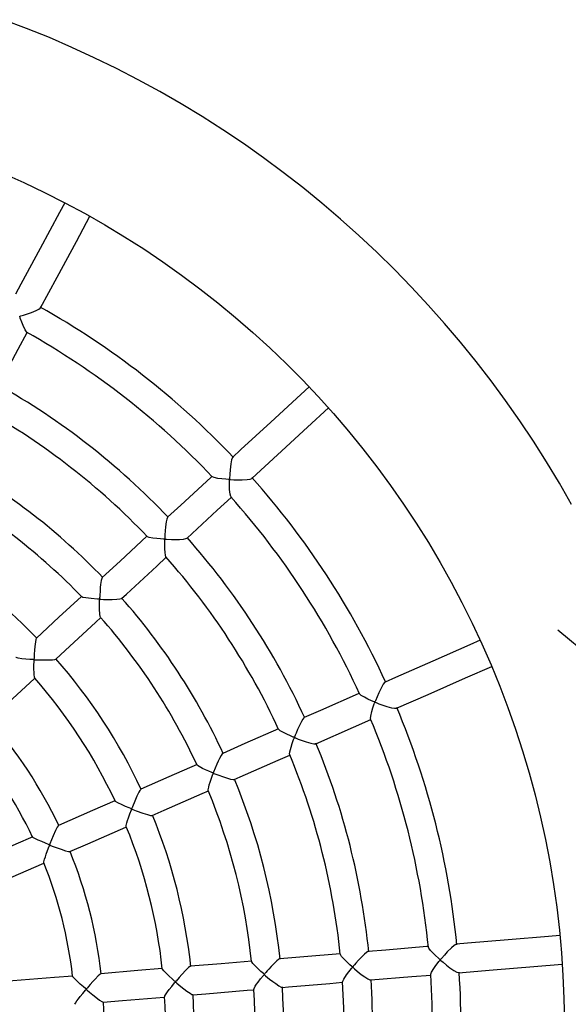
# Model space of a CAD drawing. Units: millimetres. Extents: x 9613 to 13119, y 7008 to 14854.
# Drawn here: x 11960 to 12267, y 11267 to 11818 of the extents above; entities that cross this region are included whole.
import ezdxf

# ---------------------------------------------------------------- set-up
doc = ezdxf.new("R2010")
doc.units = ezdxf.units.MM
doc.layers.add('TIPTAP', color=6, linetype='Continuous')
doc.layers.add('TIPTAP_DIM', color=9, linetype='Continuous')

# ---------------------------------------------------------------- blocks, each defined once
blk = doc.blocks.new('K113-1_top')
at = {"layer": 'TIPTAP'}
blk.add_line((516.07, 221.95), (784.15, 0), dxfattribs=at)
at = {"layer": 'TIPTAP', "flags": 128}
for points in [[(523.73, 292.21), (516.89, 304.15), (509.77, 315.94), (502.39, 327.56), (494.74, 339.01), (486.83, 350.28), (478.67, 361.36), (470.25, 372.25), (461.59, 382.95), (452.68, 393.45), (443.53, 403.74), (434.15, 413.82), (424.54, 423.67), (414.71, 433.31), (404.66, 442.72), (394.4, 451.89), (383.93, 460.83), (373.25, 469.52), (362.38, 477.97), (351.32, 486.17), (340.07, 494.11), (328.65, 501.79), (317.05, 509.2), (305.28, 516.35), (293.36, 523.22), (281.27, 529.82), (269.04, 536.14), (256.67, 542.18), (244.17, 547.94), (231.53, 553.4), (218.77, 558.57), (205.9, 563.45)], [(205.47, 477.55), (217.17, 472.34), (228.75, 466.83), (240.18, 461.05), (251.47, 454.98), (262.61, 448.64), (273.59, 442.02), (284.4, 435.14), (295.03, 427.99), (305.49, 420.58), (315.76, 412.91), (325.84, 405), (335.73, 396.84), (345.4, 388.44), (354.87, 379.8), (364.12, 370.93), (373.15, 361.84), (381.96, 352.52), (390.53, 342.99), (398.86, 333.26), (406.96, 323.32), (414.8, 313.18), (422.39, 302.86), (429.73, 292.35), (436.8, 281.66), (443.61, 270.81), (450.15, 259.78), (456.42, 248.6), (462.4, 237.27), (468.11, 225.8), (473.53, 214.18), (478.67, 202.44), (483.51, 190.57), (488.06, 178.59), (492.31, 166.5), (496.27, 154.31), (499.92, 142.03), (503.27, 129.66), (506.31, 117.21), (509.04, 104.69), (511.47, 92.1), (513.58, 79.46), (515.39, 66.77), (516.87, 54.04), (518.05, 41.28), (518.91, 28.49), (519.45, 15.69), (519.68, 2.87)], [(240.15, 461.06), (237.14, 455.47), (226.34, 435.48), (215.5, 415.41), (212.48, 409.81)], [(226.55, 402.2), (235.78, 419.29), (246.6, 439.32), (254.21, 453.42)], [(218.84, 388.6), (218.62, 388.73), (217.9, 389.83), (216.78, 392.26), (216.02, 394.24), (215.25, 396.45), (215.11, 396.88), (215.03, 397.15), (214.99, 397.42), (215, 397.46), (215.03, 397.49), (215.1, 397.54), (215.47, 397.67), (216.98, 398.12), (219.28, 398.86), (221.58, 399.67), (224.09, 400.7), (225.67, 401.5), (226.45, 402.08), (226.5, 402.22)], [(203.06, 358.71), (203.09, 358.77), (214.02, 379.01), (219.08, 388.38)], [(376.8, 357.98), (372.17, 353.72), (355.47, 338.32), (338.7, 322.86), (334.01, 318.54)], [(344.91, 306.83), (359.13, 319.94), (375.86, 335.36), (387.63, 346.21)], [(334.05, 318.5), (333.77, 318.14), (333.42, 317.07), (333.01, 314.97), (332.79, 313.31), (332.61, 311.51), (332.43, 309.08), (332.31, 306.59), (332.3, 306.4), (332.28, 306.3), (332.26, 306.25), (332.24, 306.21), (332.2, 306.19), (332.12, 306.17), (331.73, 306.17), (330.21, 306.28), (327.96, 306.5), (325.85, 306.79), (323.81, 307.22), (322.8, 307.63), (322.74, 307.73)], [(322.47, 307.91), (321.87, 307.35), (304.98, 291.79), (297.66, 285.04)], [(333.15, 296.43), (332.98, 296.63), (332.65, 297.92), (332.38, 300.61), (332.31, 302.74), (332.3, 305.09), (332.31, 305.51), (332.33, 305.77), (332.35, 305.96), (332.37, 306.01), (332.4, 306.04), (332.43, 306.07), (332.52, 306.08), (332.95, 306.08), (334.68, 306.02), (337.05, 305.97), (339.43, 306), (342.15, 306.17), (343.85, 306.42), (344.75, 306.72), (344.92, 306.84), (344.92, 306.84)], [(308.53, 273.3), (308.57, 273.33), (325.48, 288.92), (333.3, 296.13)], [(297.7, 284.99), (297.55, 284.85), (297.22, 283.95), (296.92, 282.49), (296.53, 279.62), (296.34, 277.47), (296.2, 275.21), (296.15, 274.17), (296.12, 273.55), (296.1, 273.21), (296.07, 272.95), (296.05, 272.89), (296.02, 272.85), (295.98, 272.82), (295.88, 272.8), (295.45, 272.8), (293.76, 272.91), (291.55, 273.11), (289.47, 273.37), (287.4, 273.77), (286.4, 274.13), (286.32, 274.24)], [(286.1, 274.38), (271.04, 260.51), (261.1, 251.35)], [(296.8, 262.83), (296.74, 262.86), (296.49, 263.59), (296.23, 265.49), (296.13, 267.15), (296.07, 269.03), (296.07, 270.84), (296.08, 271.5), (296.1, 272), (296.11, 272.31), (296.16, 272.61), (296.2, 272.66), (296.25, 272.69), (296.39, 272.71), (297.09, 272.69), (299.9, 272.61), (302.1, 272.6), (304.27, 272.65), (306.55, 272.82), (307.93, 273.05), (308.5, 273.33)], [(271.91, 239.56), (274.58, 242.01), (291.6, 257.7), (296.91, 262.59)], [(261.11, 251.33), (260.83, 250.81), (260.55, 249.68), (260.21, 247.43), (260.02, 245.65), (259.87, 243.73), (259.73, 241.48), (259.68, 240.47), (259.65, 239.9), (259.59, 239.33), (259.56, 239.27), (259.53, 239.24), (259.47, 239.22), (259.24, 239.2), (258.35, 239.23), (254.92, 239.5), (251.93, 239.86), (250.3, 240.2), (249.6, 240.5), (249.6, 240.52)], [(249.46, 240.62), (236.89, 229.04), (224.25, 217.39)], [(260.2, 229.03), (260.01, 229.39), (259.78, 230.77), (259.62, 233.56), (259.59, 235.74), (259.62, 238.13), (259.64, 238.55), (259.66, 238.79), (259.68, 238.92), (259.7, 239), (259.73, 239.04), (259.77, 239.07), (259.85, 239.1), (260.22, 239.11), (261.73, 239.06), (264.15, 239), (266.59, 239), (269.25, 239.1), (270.95, 239.28), (271.81, 239.5), (271.87, 239.6)], [(235.1, 205.63), (240.39, 210.51), (257.51, 226.28), (260.28, 228.84)], [(224.29, 217.35), (224.2, 217.31), (223.95, 216.56), (223.71, 215.24), (223.4, 212.6), (223.23, 210.58), (223.09, 208.42), (223.03, 207.13), (222.99, 206.34), (222.97, 205.92), (222.9, 205.51), (222.87, 205.47), (222.83, 205.44), (222.73, 205.41), (222.27, 205.41), (220.49, 205.5), (218.26, 205.67), (216.15, 205.88), (214.01, 206.18), (212.93, 206.45), (212.78, 206.59)], [(472.61, 216.16), (466.84, 213.62), (446.05, 204.49), (425.17, 195.33), (419.32, 192.76)], [(223.37, 195), (223.18, 195.5), (223, 196.96), (222.93, 198.3), (222.9, 199.86), (222.89, 202.1), (222.95, 204.53), (222.97, 204.87), (223.02, 205.2), (223.06, 205.26), (223.12, 205.29), (223.27, 205.31), (224.01, 205.3), (226.98, 205.21), (229.1, 205.19), (231.17, 205.21), (233.34, 205.31), (234.62, 205.47), (235.06, 205.67)], [(425.77, 178.12), (443.54, 185.92), (464.37, 195.07), (479.05, 201.51)], [(198.07, 171.52), (206.04, 178.86), (223.24, 194.71), (223.42, 194.88)], [(419.35, 192.7), (419.01, 192.49), (418.34, 191.62), (417.28, 189.81), (415.79, 186.72), (414.85, 184.52), (413.93, 182.21), (413.82, 181.94), (413.72, 181.74), (413.69, 181.69), (413.65, 181.67), (413.61, 181.66), (413.53, 181.67), (413.17, 181.79), (411.8, 182.37), (409.73, 183.31), (407.82, 184.28), (406.02, 185.36), (405.18, 186.08), (405.16, 186.2)], [(404.95, 186.45), (404.21, 186.13), (383.19, 176.89), (374.07, 172.89)], [(411.33, 172.13), (411.24, 172.37), (411.35, 173.68), (411.96, 176.29), (412.58, 178.33), (413.33, 180.54), (413.49, 180.96), (413.58, 181.2), (413.68, 181.4), (413.71, 181.44), (413.75, 181.46), (413.79, 181.47), (413.88, 181.46), (414.29, 181.31), (415.91, 180.69), (418.14, 179.88), (420.4, 179.13), (423.01, 178.41), (424.71, 178.09), (425.65, 178.09), (425.75, 178.16)], [(374.1, 172.83), (373.91, 172.76), (373.32, 172.02), (372.55, 170.74), (371.26, 168.16), (370.39, 166.2), (369.52, 164.12), (369.13, 163.13), (368.89, 162.54), (368.76, 162.22), (368.64, 161.96), (368.6, 161.92), (368.56, 161.89), (368.52, 161.88), (368.42, 161.89), (368.01, 162.03), (366.43, 162.69), (364.4, 163.6), (362.53, 164.52), (360.71, 165.56), (359.88, 166.23), (359.85, 166.36)], [(380.53, 158.25), (380.59, 158.28), (401.65, 167.52), (411.38, 171.8)], [(359.66, 166.56), (340.93, 158.34), (328.52, 152.89)], [(366.06, 152.19), (365.97, 152.46), (366.12, 153.76), (366.78, 156.34), (367.41, 158.36), (368.18, 160.56), (368.35, 161.04), (368.47, 161.34), (368.62, 161.62), (368.66, 161.65), (368.71, 161.66), (368.8, 161.65), (369.21, 161.52), (370.81, 160.9), (373.03, 160.09), (375.28, 159.34), (377.87, 158.59), (379.52, 158.26), (380.42, 158.23), (380.51, 158.3)], [(328.54, 152.84), (328.25, 152.63), (327.66, 151.77), (326.68, 149.97), (325.98, 148.5), (325.25, 146.87), (324.32, 144.65), (323.39, 142.34), (323.3, 142.15), (323.25, 142.05), (323.2, 141.99), (323.16, 141.97), (323.11, 141.96), (323, 141.97), (322.51, 142.14), (320.65, 142.91), (318.89, 143.69), (317.24, 144.47), (315.26, 145.53), (314.32, 146.19), (314.23, 146.38)], [(334.98, 138.26), (338.27, 139.7), (359.46, 149), (366.09, 151.91)], [(314.27, 146.64), (298.42, 139.68), (282.7, 132.78)], [(320.45, 132.08), (320.4, 132.56), (320.66, 134.01), (321, 135.31), (321.46, 136.8), (322.16, 138.93), (323, 141.22), (323.1, 141.47), (323.19, 141.64), (323.24, 141.69), (323.28, 141.72), (323.33, 141.73), (323.46, 141.71), (324.02, 141.51), (326.27, 140.66), (328.44, 139.88), (330.6, 139.17), (332.87, 138.52), (334.28, 138.25), (334.97, 138.28)], [(282.71, 132.74), (282.67, 132.76), (282.21, 132.2), (281.58, 131.11), (280.48, 128.87), (279.7, 127.11), (278.9, 125.2), (278.39, 123.94), (278.01, 122.98), (277.8, 122.47), (277.56, 121.97), (277.52, 121.93), (277.47, 121.92), (277.4, 121.92), (277.13, 121.99), (276.09, 122.4), (274.1, 123.23), (272.19, 124.08), (269.77, 125.26), (268.6, 125.96), (268.29, 126.29)], [(289.11, 118.12), (295.72, 121.02), (317.02, 130.37), (320.47, 131.89)], [(268.18, 126.41), (255.7, 120.93), (236.6, 112.54)], [(274.58, 111.88), (274.57, 111.88), (274.57, 112.46), (274.9, 113.96), (275.28, 115.29), (275.77, 116.81), (276.51, 118.97), (277.38, 121.28), (277.47, 121.48), (277.52, 121.59), (277.57, 121.64), (277.61, 121.67), (277.66, 121.68), (277.78, 121.67), (278.25, 121.51), (280.13, 120.79), (283.87, 119.45), (286.5, 118.62), (288.14, 118.21), (289, 118.11), (289.09, 118.17)], [(236.62, 112.49), (236.4, 112.32), (235.89, 111.5), (235.02, 109.73), (233.68, 106.68), (232.77, 104.48), (231.84, 102.17), (231.75, 101.97), (231.69, 101.87), (231.65, 101.81), (231.61, 101.78), (231.56, 101.77), (231.45, 101.78), (231, 101.93), (229.28, 102.62), (227.22, 103.48), (225.28, 104.34), (223.31, 105.29), (222.33, 105.87), (222.18, 106.07)], [(243.03, 97.89), (252.95, 102.25), (274.36, 111.64), (274.6, 111.75)], [(222.18, 106.22), (212.79, 102.09), (191.27, 92.65), (190.3, 92.23)], [(228.48, 91.62), (228.46, 91.62), (228.49, 92.18), (228.86, 93.65), (229.26, 94.95), (229.76, 96.45), (230.51, 98.57), (231.37, 100.87), (231.5, 101.19), (231.66, 101.49), (231.71, 101.52), (231.76, 101.54), (231.84, 101.54), (232.22, 101.42), (233.68, 100.86), (235.92, 100.02), (238.15, 99.22), (240.61, 98.42), (242.17, 98), (242.96, 97.89), (243, 97.94)], [(196.73, 77.58), (210, 83.4), (228.47, 91.5)], [(517.16, 50.9), (510.89, 50.38), (488.26, 48.51), (465.54, 46.62), (459.19, 46.09)], [(443.54, 44.8), (442.73, 44.73), (419.85, 42.83), (409.94, 42.01)], [(459.19, 46.03), (458.86, 45.97), (457.97, 45.4), (456.44, 44.1), (454.1, 41.76), (452.52, 40.02), (450.92, 38.18), (450.61, 37.81), (450.28, 37.47), (450.23, 37.44), (450.19, 37.44), (450.14, 37.45), (449.99, 37.56), (449.44, 38.03), (447.37, 39.95), (446.01, 41.32), (444.83, 42.62), (443.86, 43.9), (443.64, 44.5)], [(394.24, 40.71), (373.86, 39.02), (360.39, 37.9)], [(409.94, 41.94), (409.79, 41.96), (409, 41.48), (407.9, 40.55), (405.89, 38.6), (404.45, 37.07), (402.98, 35.41), (402.23, 34.55), (401.75, 33.99), (401.49, 33.68), (401.2, 33.4), (401.15, 33.39), (401.1, 33.39), (401.04, 33.42), (400.75, 33.63), (399.7, 34.56), (397.99, 36.14), (396.43, 37.69), (395, 39.3), (394.37, 40.27), (394.36, 40.45)], [(310.48, 33.71), (310.17, 33.61), (309.39, 33), (307.93, 31.61), (305.63, 29.17), (304.05, 27.38), (302.42, 25.5), (302.26, 25.33), (302.17, 25.24), (302.1, 25.19), (302.05, 25.18), (302, 25.18), (301.9, 25.23), (301.54, 25.5), (300.19, 26.68), (298.54, 28.18), (297, 29.64), (295.5, 31.19), (294.82, 32.08), (294.78, 32.28)], [(344.84, 36.61), (327.6, 35.18), (310.48, 33.76)], [(360.39, 37.87), (360.36, 37.89), (359.71, 37.53), (358.73, 36.73), (356.95, 35), (355.64, 33.61), (354.26, 32.09), (353.4, 31.11), (352.68, 30.28), (352.27, 29.8), (352.04, 29.54), (351.85, 29.35), (351.79, 29.31), (351.75, 29.3), (351.7, 29.3), (351.6, 29.34), (351.24, 29.63), (349.89, 30.81), (348.27, 32.31), (346.78, 33.77), (345.34, 35.33), (344.73, 36.22), (344.72, 36.38)], [(395.63, 25.03), (395.66, 25.38), (396.28, 26.62), (397.82, 28.94), (399.12, 30.69), (400.6, 32.56), (400.84, 32.84), (401.1, 33.1), (401.15, 33.12), (401.19, 33.13), (401.25, 33.11), (401.45, 32.98), (402.17, 32.38), (405.12, 29.98), (406.58, 28.86), (408.02, 27.82), (409.76, 26.71), (410.86, 26.16), (411.27, 26.13)], [(444.92, 29.18), (444.89, 29.33), (445.33, 30.42), (446.6, 32.52), (447.76, 34.15), (449.11, 35.92), (449.49, 36.41), (449.79, 36.78), (449.98, 37), (450.19, 37.2), (450.23, 37.21), (450.27, 37.21), (450.35, 37.17), (450.64, 36.94), (451.78, 35.98), (453.68, 34.44), (455.64, 32.95), (457.88, 31.4), (459.44, 30.51), (460.36, 30.17), (460.51, 30.21)], [(460.51, 30.15), (479.86, 31.75), (502.54, 33.63), (518.48, 34.96)], [(244.64, 28.3), (234.4, 27.45), (210.98, 25.51), (209.97, 25.43)], [(260.33, 29.56), (260.3, 29.59), (259.72, 29.2), (258.81, 28.36), (257.08, 26.57), (255.78, 25.15), (254.41, 23.59), (253.43, 22.46), (252.81, 21.74), (252.5, 21.38), (252.33, 21.2), (252.23, 21.1), (252.16, 21.05), (252.11, 21.04), (252.06, 21.04), (251.99, 21.07), (251.69, 21.28), (250.59, 22.22), (248.81, 23.8), (247.13, 25.34), (245.52, 26.92), (244.7, 27.86), (244.56, 28.17)], [(294.67, 32.45), (281.1, 31.33), (260.33, 29.6)], [(345.98, 20.84), (346.07, 21.28), (346.76, 22.54), (347.5, 23.64), (348.39, 24.89), (349.74, 26.65), (351.26, 28.54), (351.47, 28.78), (351.71, 29.01), (351.77, 29.02), (351.83, 29.01), (351.96, 28.94), (352.53, 28.48), (354.78, 26.62), (356.47, 25.29), (358.16, 24.02), (359.99, 22.77), (361.16, 22.12), (361.69, 22)], [(411.27, 26.06), (411.35, 26.07), (434.27, 27.97), (444.89, 28.85)], [(296.03, 16.64), (296.18, 17.14), (296.94, 18.4), (297.7, 19.5), (298.63, 20.75), (300, 22.51), (301.54, 24.4), (301.76, 24.65), (302.01, 24.88), (302.07, 24.9), (302.14, 24.89), (302.27, 24.81), (302.84, 24.36), (305.12, 22.48), (306.78, 21.15), (308.43, 19.89), (310.21, 18.64), (311.32, 17.99), (311.8, 17.87)], [(361.7, 21.95), (365.3, 22.25), (388.36, 24.16), (395.59, 24.76)], [(245.85, 12.46), (245.83, 12.48), (246.06, 13.02), (246.92, 14.33), (247.75, 15.46), (248.74, 16.75), (250.17, 18.54), (251.76, 20.45), (251.91, 20.62), (252.01, 20.7), (252.07, 20.75), (252.12, 20.76), (252.17, 20.76), (252.26, 20.71), (252.62, 20.44), (254.01, 19.29), (255.79, 17.82), (257.58, 16.4), (259.63, 14.86), (260.92, 14), (261.6, 13.67), (261.64, 13.71)], [(311.8, 17.82), (318.98, 18.41), (342.17, 20.33), (345.92, 20.65)], [(261.65, 13.66), (272.44, 14.55), (295.74, 16.48), (296.01, 16.51)]]:
    blk.add_lwpolyline(points, dxfattribs=at)
at = {"layer": 'TIPTAP'}
for centre, radius, start, end in [((1.64, 2.4), 459.02, 43.5269, 60.6793), ((1.43, 2.02), 443.44, 43.5748, 60.6472), ((1.43, 2.17), 409.85, 43.6394, 60.5474), ((1.47, 1.99), 393.97, 43.7039, 60.5227), ((1.33, 1.81), 360.39, 43.8155, 60.4069), ((2.78, 1.88), 458.52, 24.6191, 41.7483), ((2.17, 2.83), 343.07, 43.8482, 60.3848), ((2.68, 1.92), 442.58, 24.6003, 41.7067), ((2.18, 2.81), 308.98, 43.9915, 60.2452), ((1.74, 1.38), 410.19, 24.6945, 41.5877), ((3.24, 2.16), 392.51, 24.7226, 41.6037), ((3.12, 2.03), 358.89, 24.8324, 41.4959), ((2.65, 1.71), 343.45, 24.9069, 41.4338), ((4.74, 3.18), 306.82, 24.9649, 41.3447), ((3.8, 2.46), 291.99, 25.0885, 41.2479), ((3.03, 0.89), 458.69, 5.6184, 22.7846), ((1.49, 0.9), 260.41, 25.3691, 40.9802), ((3.59, 0.93), 442.14, 5.6544, 22.7756), ((3.26, 2.06), 242.31, 25.4134, 40.9362), ((2.12, 0.7), 410.15, 5.7463, 22.6396), ((4.08, 1.13), 392.15, 5.752, 22.6515), ((4.89, 1.25), 357.55, 5.8516, 22.5741), ((2.51, 0.55), 344.02, 5.9776, 22.4754), ((1.56, 0.42), 310.88, 6.1273, 22.2859), ((4.83, 1.25), 291.52, 6.1084, 22.2996), ((5.28, 1.38), 256.7, 6.2806, 22.1188), ((4.2, 1.02), 241.84, 6.4455, 21.9975), ((1.63, -0.1), 444.21, 346.7344, 3.7782), ((2.83, -0.27), 459, 346.6889, 3.8431), ((4.48, -0.34), 358.1, 346.9047, 3.6064), ((2.49, -0.18), 393.88, 346.8437, 3.6678), ((2.76, -0.14), 409.61, 346.7931, 3.709), ((4.3, -0.28), 292.2, 347.1759, 3.3197), ((5.66, -0.5), 306.83, 347.0766, 3.457), ((3.06, -0.4), 343.51, 347.0204, 3.5442), ((2.8, -0.32), 259.33, 347.438, 3.1174)]:
    blk.add_arc(centre, radius, start, end, dxfattribs=at)

msp = doc.modelspace()

# ---------------------------------------------------------------- block references
at = {"layer": 'TIPTAP_DIM'}
msp.add_blockref('K113-1_top', (11744.78, 11254.17), dxfattribs=at)

doc.saveas('drawing.dxf')
